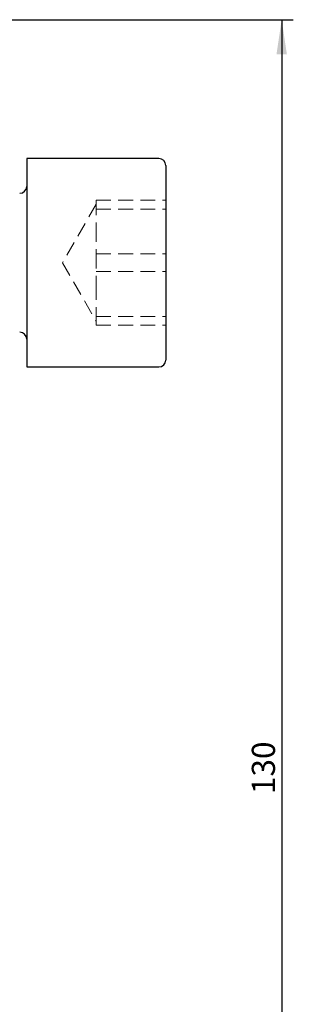
# Model space of a CAD drawing. Units: millimetres. Extents: x 14 to 291, y 8 to 190.
# Drawn here: x 192 to 216, y 93 to 178 of the extents above; entities that cross this region are included whole.
import ezdxf

# ---------------------------------------------------------------- set-up
doc = ezdxf.new("R2010")
doc.units = ezdxf.units.MM
doc.linetypes.add('HIDDEN', pattern=[1.905, 1.27, -0.635])
doc.layers.add('VERMASSUNG', color=7, linetype='Continuous')
doc.styles.add('SLDTEXTSTYLE0', font='TXT', dxfattribs={"width": 0.7})
doc.dimstyles.new('SLDDIMSTYLE0', dxfattribs={"dimtxt": 2, "dimasz": 3, "dimexe": 0, "dimexo": 0.0625, "dimgap": 0.5, "dimtad": 1, "dimrnd": 1e-09, "dimzin": 12, "dimdsep": 46, "dimtxsty": 'SLDTEXTSTYLE0', "dimsah": 1, "dimcen": 0.09, "dimadec": 0, "dimazin": 3, "dimtfac": 1, "dimtdec": 3, "dimtofl": 0, "dimtmove": 0, "dimatfit": 3, "dimfxl": 1, "dimfrac": 2, "dimtolj": 1, "dimtzin": 12, "dimarcsym": 0})

# ---------------------------------------------------------------- blocks, each defined once
blk = doc.blocks.new('_D')
at = {"layer": 'VERMASSUNG'}
for p, q in [((179.186, 178.398), (215.721, 178.398)), ((214.721, 178.398), (214.721, 48.398)), ((179.186, 48.398), (215.721, 48.398))]:
    blk.add_line(p, q, dxfattribs=at)
for points in [[(214.721, 178.398), (214.271, 175.398), (215.171, 175.398)], [(214.721, 48.398), (215.171, 51.398), (214.271, 51.398)]]:
    blk.add_solid(points, dxfattribs=at)
at = {"layer": 'VERMASSUNG', "insert": (212.143, 111.498), "char_height": 2, "attachment_point": 1, "rotation": 90, "style": 'SLDTEXTSTYLE0'}
blk.add_mtext('130', dxfattribs=at)

msp = doc.modelspace()

# ---------------------------------------------------------------- linework, layer by layer
at = {"color": 7, "linetype": 'Continuous', "lineweight": 25}
for p, q in [((204.121, 166.398), (192.721, 166.398)), ((192.721, 166.398), (192.721, 148.398)), ((204.721, 165.798), (204.721, 148.998)), ((192.721, 148.398), (204.121, 148.398))]:
    msp.add_line(p, q, dxfattribs=at)
at = {"color": 7, "linetype": 'HIDDEN', "lineweight": 18}
for p, q in [((198.721, 162.795), (198.721, 160.48)), ((198.721, 162.795), (204.721, 162.795)), ((198.721, 162.455), (195.801, 157.398)), ((198.721, 162.028), (204.721, 162.028)), ((198.721, 160.48), (198.721, 158.165)), ((195.801, 157.398), (198.721, 152.34)), ((198.721, 158.165), (198.721, 155.467)), ((198.721, 158.165), (204.721, 158.165)), ((198.721, 156.63), (204.721, 156.63)), ((198.721, 155.467), (198.721, 152.768)), ((198.721, 152.384), (198.721, 152.768)), ((198.721, 152.768), (204.721, 152.768)), ((198.721, 152), (198.721, 152.384)), ((198.721, 152), (204.721, 152))]:
    msp.add_line(p, q, dxfattribs=at)
at = {"color": 7, "linetype": 'Continuous', "lineweight": 25}
for centre, start, end in [((204.121, 165.798), 0, 90), ((192.121, 163.998), 270, 0), ((192.121, 150.798), 0, 90), ((204.121, 148.998), 270, 0)]:
    msp.add_arc(centre, 0.6, start, end, dxfattribs=at)

# ---------------------------------------------------------------- dimensions: what is measured, and where the dimension line sits
at = {"layer": 'VERMASSUNG'}
dim = msp.add_linear_dim(base=(214.721, 48.398), p1=(179.186, 178.398), p2=(179.186, 48.398), angle=90, dimstyle='SLDDIMSTYLE0', dxfattribs=at)
dim.commit()
dim.dimension.update_dxf_attribs({"geometry": '_D', "text_midpoint": (214.721, 113.398), "dimtype": 160})

doc.saveas('drawing.dxf')
